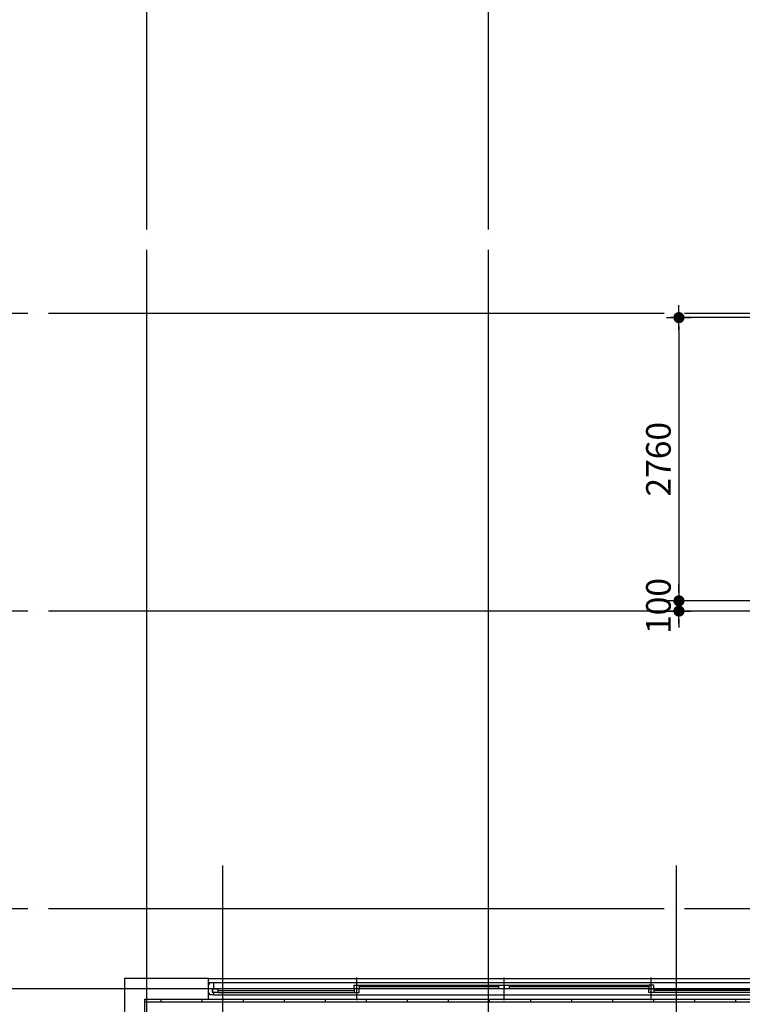
# Model space of a CAD drawing. Units: millimetres. Extents: x 32400041 to 33429184, y -9882193 to -8945867.
# Drawn here: x 32802859 to 32809901, y -9832250 to -9822656 of the extents above; entities that cross this region are included whole.
import ezdxf

# ---------------------------------------------------------------- set-up
doc = ezdxf.new("R2010")
doc.units = ezdxf.units.MM
doc.header["$LTSCALE"] = 100
doc.header["$MEASUREMENT"] = 0
doc.header["$PDSIZE"] = -3
doc.linetypes.add('CEN', pattern=[62, 60, -1, 0, -1])
doc.layers.get('Defpoints').update_dxf_attribs({"color": 145, "linetype": 'CONTINUOUS'})
for name, color, linetype in [('CEN', 1, 'CEN'), ('COL', 2, 'CONTINUOUS'), ('DIM', 7, 'CONTINUOUS'), ('EL2', 4, 'CONTINUOUS'), ('HAND', 6, 'CONTINUOUS'), ('SDIM', 7, 'CONTINUOUS'), ('TILE', 8, 'CONTINUOUS'), ('WIN', 4, 'CONTINUOUS')]:
    doc.layers.add(name, color=color, linetype=linetype)
doc.styles.add('DIMTEXT', font='txt', dxfattribs={"width": 0.8})
doc.dimstyles.new('SDIM', dxfattribs={"dimscale": 100, "dimtxt": 3, "dimasz": 1, "dimexe": 1, "dimexo": 1, "dimgap": 1, "dimtad": 1, "dimdec": 0, "dimzin": 0, "dimdsep": 46, "dimtxsty": 'DIMTEXT', "dimblk": 'DOTT', "dimcen": 1, "dimdle": 2, "dimclrd": 256, "dimclre": 7, "dimclrt": 7, "dimadec": 0, "dimazin": 0, "dimtfac": 1, "dimtdec": 0, "dimtix": 1, "dimtmove": 2, "dimatfit": 3, "dimldrblk": 'DOTT', "dimfxl": 1, "dimtolj": 1, "dimtzin": 0, "dimarcsym": 0})

# ---------------------------------------------------------------- blocks, each defined once
blk = doc.blocks.new('G-49B')
at = {"layer": 'CEN'}
for p, q in [((-6960, -940), (-6960, 12950)), ((-6220, 7190), (-6220, 12950)), ((-3630, 7190), (-3630, 12950)), ((-1800, 8430), (-1800, 12950)), ((0, 11750), (-8550, 11750))]:
    blk.add_line(p, q, dxfattribs=at)
at = {"layer": 'COL'}
for p, q in [((-6965, 11850), (-7180, 11850)), ((-7180, 11850), (-7180, 200)), ((-6980, 7520), (-6980, 11650))]:
    blk.add_line(p, q, dxfattribs=at)
blk.add_lwpolyline([(-6980, 11650), (-6360, 11650), (-6360, 11850), (-6965, 11850)], dxfattribs=at)
blk = doc.blocks.new('DOTT')
at = {"layer": 'DIM'}
h = blk.add_hatch(color=256, dxfattribs=at)
edge = h.paths.add_edge_path()
edge.add_arc((0, 0), 0.688, 0, 360)
at = {"layer": 'DIM', "color": 7}
for p, q in [((0, 1.5), (0, -1.5)), ((-1.5, 0), (1.5, 0))]:
    blk.add_line(p, q, dxfattribs=at)
blk = doc.blocks.new('*D567')
at = {"layer": 'Defpoints', "color": 0, "lineweight": 50, "transparency": 16777216}
for p in [(32810083.8, -9825558.9), (32809283.8, -9828318.9), (32810083.8, -9828318.9)]:
    blk.add_point(p, dxfattribs=at)
at = {"layer": 'SDIM', "color": 7, "lineweight": -2, "transparency": 16777216}
for p, q in [((32810003.8, -9825558.9), (32809203.8, -9825558.9)), ((32810003.8, -9828318.9), (32809203.8, -9828318.9))]:
    blk.add_line(p, q, dxfattribs=at)
at = {"layer": 'SDIM', "lineweight": -2, "transparency": 16777216}
blk.add_line((32809283.8, -9825638.9), (32809283.8, -9828238.9), dxfattribs=at)
at = {"layer": 'SDIM', "lineweight": -2, "transparency": 16777216, "xscale": 80, "yscale": 80, "zscale": 80}
for p, rotation in [((32809283.8, -9825558.9), 90), ((32809283.8, -9828318.9), 270)]:
    blk.add_blockref('DOTT', p, dxfattribs=dict(at, rotation=rotation))
at = {"layer": 'SDIM', "color": 7, "transparency": 16777216, "insert": (32809083.8, -9826938.9), "char_height": 240, "attachment_point": 5, "rotation": 90, "style": 'DIMTEXT'}
blk.add_mtext('\\A1;2760', dxfattribs=at)
blk = doc.blocks.new('*D568')
at = {"layer": 'Defpoints', "color": 0, "lineweight": 50, "transparency": 16777216}
for p in [(32809283.8, -9828318.9), (32810083.8, -9828318.9), (32810083.8, -9828418.9)]:
    blk.add_point(p, dxfattribs=at)
at = {"layer": 'SDIM', "lineweight": -2, "transparency": 16777216}
for p, q in [((32809283.8, -9828238.9), (32809283.8, -9828158.9)), ((32809283.8, -9828418.9), (32809283.8, -9828318.9)), ((32809283.8, -9828498.9), (32809283.8, -9828578.9))]:
    blk.add_line(p, q, dxfattribs=at)
at = {"layer": 'SDIM', "color": 7, "lineweight": -2, "transparency": 16777216}
for p, q in [((32810003.8, -9828318.9), (32809203.8, -9828318.9)), ((32810003.8, -9828418.9), (32809203.8, -9828418.9))]:
    blk.add_line(p, q, dxfattribs=at)
at = {"layer": 'SDIM', "lineweight": -2, "transparency": 16777216, "xscale": 80, "yscale": 80, "zscale": 80}
for p, rotation in [((32809283.8, -9828318.9), 270), ((32809283.8, -9828418.9), 90)]:
    blk.add_blockref('DOTT', p, dxfattribs=dict(at, rotation=rotation))
at = {"layer": 'SDIM', "color": 7, "transparency": 16777216, "insert": (32809083.8, -9828368.9), "char_height": 240, "attachment_point": 5, "rotation": 90, "style": 'DIMTEXT'}
blk.add_mtext('\\A1;100', dxfattribs=at)

msp = doc.modelspace()

# ---------------------------------------------------------------- linework, layer by layer
at = {"layer": 'CEN'}
for p, q in [((32804098.834, -9830898.916), (32804098.834, -9797248.916)), ((32807428.834, -9830898.916), (32807428.834, -9797248.916)), ((32815338.834, -9825518.916), (32794773.834, -9825518.916)), ((32815338.834, -9828418.916), (32794773.834, -9828418.916)), ((32815338.834, -9831318.916), (32794773.834, -9831318.916))]:
    msp.add_line(p, q, dxfattribs=at)
at = {"layer": 'EL2'}
for p, q in [((32804698.834, -9831998.916), (32810458.834, -9831998.916)), ((32804698.834, -9832198.916), (32810458.834, -9832198.916))]:
    msp.add_line(p, q, dxfattribs=at)
at = {"layer": 'HAND'}
msp.add_line((32818038.834, -9832228.916), (32804078.834, -9832228.916), dxfattribs=at)
at = {"layer": 'TILE'}
for p, q in [((32804238.834, -9832228.916), (32804238.834, -9832198.916)), ((32804638.834, -9832228.916), (32804638.834, -9832198.916)), ((32805038.834, -9832228.916), (32805038.834, -9832198.916)), ((32805438.834, -9832228.916), (32805438.834, -9832198.916)), ((32805838.834, -9832228.916), (32805838.834, -9832198.916)), ((32806238.834, -9832228.916), (32806238.834, -9832198.916)), ((32806638.834, -9832228.916), (32806638.834, -9832198.916)), ((32807038.834, -9832228.916), (32807038.834, -9832198.916)), ((32807438.834, -9832228.916), (32807438.834, -9832198.916)), ((32807838.834, -9832228.916), (32807838.834, -9832198.916)), ((32808238.834, -9832228.916), (32808238.834, -9832198.916)), ((32808638.834, -9832228.916), (32808638.834, -9832198.916)), ((32809038.834, -9832228.916), (32809038.834, -9832198.916)), ((32809438.834, -9832228.916), (32809438.834, -9832198.916)), ((32809838.834, -9832228.916), (32809838.834, -9832198.916))]:
    msp.add_line(p, q, dxfattribs=at)
at = {"layer": 'WIN', "linetype": 'Continuous'}
for p, q in [((32804748.834, -9832038.916), (32810408.834, -9832038.916)), ((32806143.834, -9832208.916), (32806143.834, -9831988.916)), ((32807578.834, -9832208.916), (32807578.834, -9831988.916)), ((32809013.834, -9832208.916), (32809013.834, -9831988.916)), ((32806118.834, -9832098.916), (32804788.834, -9832098.916)), ((32804788.834, -9832134.916), (32806118.834, -9832134.916)), ((32806168.834, -9832062.916), (32807528.834, -9832062.916)), ((32807528.834, -9832098.916), (32806168.834, -9832098.916)), ((32807628.834, -9832062.916), (32808988.834, -9832062.916)), ((32808988.834, -9832098.916), (32807628.834, -9832098.916)), ((32809038.834, -9832098.916), (32810368.834, -9832098.916)), ((32810368.834, -9832134.916), (32809038.834, -9832134.916)), ((32804748.834, -9832158.916), (32810408.834, -9832158.916))]:
    msp.add_line(p, q, dxfattribs=at)
at = {"layer": 'WIN', "color": 9, "linetype": 'Continuous'}
for p, q in [((32804788.834, -9832116.916), (32806118.834, -9832116.916)), ((32807528.834, -9832080.916), (32806168.834, -9832080.916)), ((32808988.834, -9832080.916), (32807628.834, -9832080.916)), ((32810368.834, -9832116.916), (32809038.834, -9832116.916))]:
    msp.add_line(p, q, dxfattribs=at)
at = {"layer": 'WIN', "linetype": 'Continuous'}
for points in [[(32804708.834, -9832058.916), (32804708.834, -9832038.916), (32804748.834, -9832038.916), (32804748.834, -9832098.916), (32804738.834, -9832098.916), (32804738.834, -9832134.916), (32804748.834, -9832134.916), (32804748.834, -9832158.916), (32804708.834, -9832158.916), (32804708.834, -9832138.916)], [(32804738.834, -9832098.916), (32804788.834, -9832098.916), (32804788.834, -9832134.916), (32804738.834, -9832134.916), (32804738.834, -9832098.916)], [(32806118.834, -9832062.916), (32806168.834, -9832062.916), (32806168.834, -9832098.916), (32806118.834, -9832098.916), (32806118.834, -9832062.916)], [(32806168.834, -9832098.916), (32806118.834, -9832098.916), (32806118.834, -9832134.916), (32806168.834, -9832134.916), (32806168.834, -9832098.916)], [(32807528.834, -9832062.916), (32807578.834, -9832062.916), (32807578.834, -9832098.916), (32807528.834, -9832098.916), (32807528.834, -9832062.916)], [(32807578.834, -9832062.916), (32807628.834, -9832062.916), (32807628.834, -9832098.916), (32807578.834, -9832098.916), (32807578.834, -9832062.916)], [(32809038.834, -9832062.916), (32808988.834, -9832062.916), (32808988.834, -9832098.916), (32809038.834, -9832098.916), (32809038.834, -9832062.916)], [(32808988.834, -9832098.916), (32809038.834, -9832098.916), (32809038.834, -9832134.916), (32808988.834, -9832134.916), (32808988.834, -9832098.916)]]:
    msp.add_lwpolyline(points, dxfattribs=at)

# ---------------------------------------------------------------- block references
at = {"layer": 'COL'}
msp.add_blockref('G-49B', (32811058.834, -9843848.916), dxfattribs=at)

# ---------------------------------------------------------------- dimensions: what is measured, and where the dimension line sits
at = {"layer": 'SDIM'}
for p1, angle, picture, middle in [((32810083.834, -9825558.916), 90, '*D567', (32809083.834, -9826938.916)), ((32810083.834, -9828418.916), 270, '*D568', (32809083.834, -9828368.916))]:
    dim = msp.add_linear_dim(base=(32809283.834, -9828318.916), p1=p1, p2=(32810083.834, -9828318.916), angle=angle, dimstyle='SDIM', override={"dimscale": 80}, dxfattribs=at)
    dim.commit()
    dim.dimension.update_dxf_attribs({"geometry": picture, "text_midpoint": middle})

doc.saveas('drawing.dxf')
